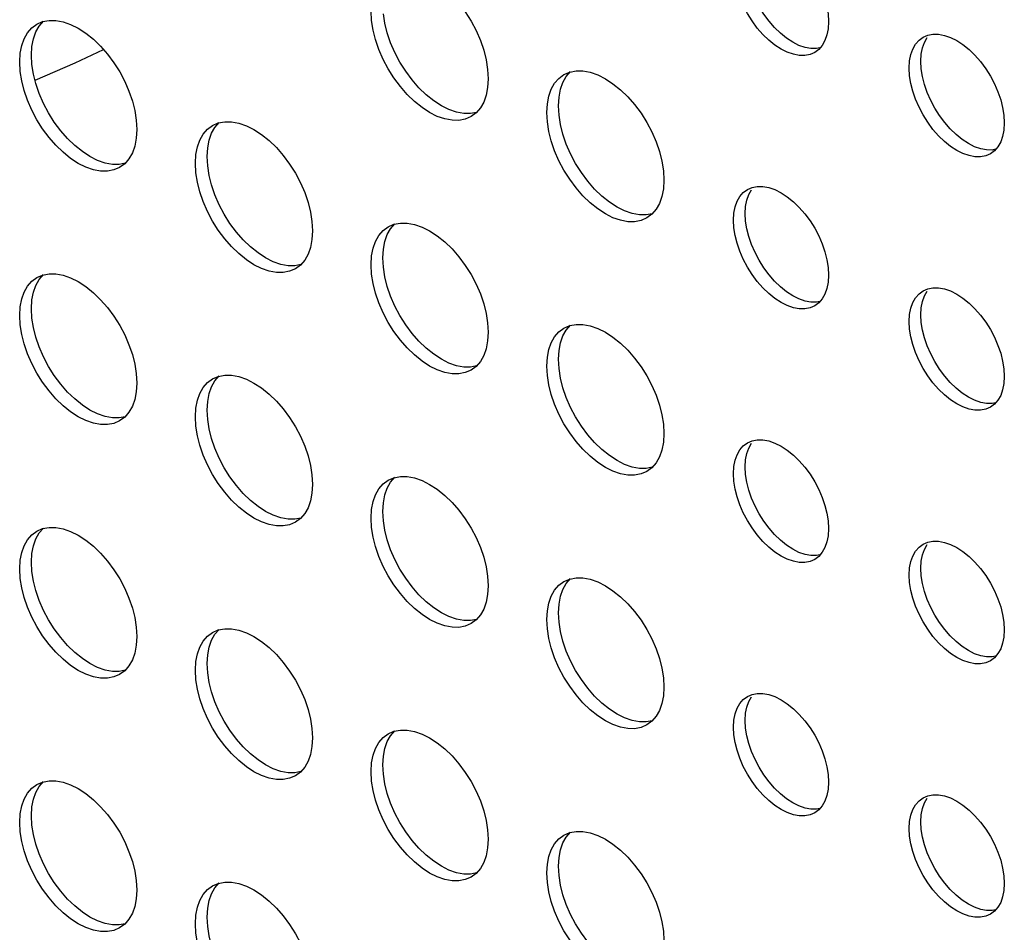
# Model space of a CAD drawing. Units: millimetres. Extents: x -1010 to 3841, y -188 to 6877.
# Drawn here: x 2556 to 2604, y 5223 to 5267 of the extents above; entities that cross this region are included whole.
import ezdxf

# ---------------------------------------------------------------- set-up
doc = ezdxf.new("R2010")
doc.units = ezdxf.units.MM
doc.header["$LTSCALE"] = 19.36
doc.layers.get('0').update_dxf_attribs({"linetype": 'CONTINUOUS'})
doc.layers.add('02___PRT_ALL_AXES', color=7, linetype='CONTINUOUS')

msp = doc.modelspace()

# ---------------------------------------------------------------- linework, layer by layer
at = {"color": 7, "linetype": 'Continuous'}
msp.add_lwpolyline([(2557.095, 5263.894), (2559.036, 5264.738), (2560.398, 5265.384)], dxfattribs=at)
at = {"layer": '02___PRT_ALL_AXES', "color": 7, "linetype": 'Continuous'}
for p, q in [((2556.942, 5266.426), (2557.184, 5266.607)), ((2557.184, 5266.607), (2557.461, 5266.726)), ((2599.986, 5265.97), (2600.211, 5266.067)), ((2595.115, 5265.579), (2594.946, 5265.385)), ((2599.789, 5265.823), (2599.986, 5265.97)), ((2556.949, 5264.648), (2556.921, 5265.101)), ((2594.946, 5265.385), (2594.75, 5265.238)), ((2599.312, 5264.482), (2599.335, 5264.825)), ((2599.9, 5264.44), (2599.878, 5264.808)), ((2582.398, 5263.984), (2582.64, 5264.165)), ((2582.64, 5264.165), (2582.917, 5264.284)), ((2578.396, 5262.314), (2578.154, 5262.133)), ((2582.405, 5262.206), (2582.377, 5262.659)), ((2565.67, 5261.71), (2565.946, 5261.828)), ((2565.428, 5261.529), (2565.67, 5261.71)), ((2603.432, 5260.488), (2603.235, 5260.341)), ((2603.601, 5260.682), (2603.432, 5260.488)), ((2561.426, 5259.859), (2561.183, 5259.678)), ((2565.434, 5259.75), (2565.406, 5260.204)), ((2591.304, 5258.471), (2591.5, 5258.618)), ((2591.5, 5258.618), (2591.725, 5258.714)), ((2590.827, 5257.129), (2590.849, 5257.472)), ((2591.415, 5257.087), (2591.393, 5257.456)), ((2586.881, 5257.417), (2586.639, 5257.236)), ((2573.913, 5256.631), (2574.155, 5256.812)), ((2574.155, 5256.812), (2574.432, 5256.931)), ((2573.919, 5254.853), (2573.892, 5255.307)), ((2569.911, 5254.962), (2569.669, 5254.781)), ((2556.942, 5254.176), (2557.184, 5254.357)), ((2557.184, 5254.357), (2557.461, 5254.476)), ((2599.789, 5253.574), (2599.986, 5253.721)), ((2599.986, 5253.721), (2600.211, 5253.817)), ((2595.115, 5253.33), (2594.946, 5253.135)), ((2556.949, 5252.398), (2556.921, 5252.852)), ((2594.946, 5253.135), (2594.75, 5252.988)), ((2599.312, 5252.232), (2599.335, 5252.575)), ((2599.9, 5252.19), (2599.878, 5252.559)), ((2582.398, 5251.734), (2582.64, 5251.915)), ((2582.64, 5251.915), (2582.917, 5252.034)), ((2582.405, 5249.956), (2582.377, 5250.41)), ((2578.396, 5250.065), (2578.154, 5249.884)), ((2565.428, 5249.279), (2565.67, 5249.46)), ((2565.67, 5249.46), (2565.946, 5249.579)), ((2603.601, 5248.433), (2603.432, 5248.238)), ((2565.434, 5247.501), (2565.406, 5247.954)), ((2603.432, 5248.238), (2603.235, 5248.091)), ((2561.426, 5247.609), (2561.183, 5247.428)), ((2591.304, 5246.221), (2591.5, 5246.368)), ((2591.5, 5246.368), (2591.725, 5246.465)), ((2586.881, 5245.167), (2586.639, 5244.986)), ((2590.827, 5244.88), (2590.849, 5245.223)), ((2591.415, 5244.838), (2591.393, 5245.206)), ((2574.155, 5244.563), (2574.432, 5244.682)), ((2573.913, 5244.382), (2574.155, 5244.563)), ((2569.911, 5242.712), (2569.669, 5242.531)), ((2573.919, 5242.604), (2573.892, 5243.057)), ((2556.942, 5241.927), (2557.184, 5242.108)), ((2557.184, 5242.108), (2557.461, 5242.226)), ((2599.789, 5241.324), (2599.986, 5241.471)), ((2599.986, 5241.471), (2600.211, 5241.568)), ((2594.946, 5240.886), (2594.75, 5240.739)), ((2595.115, 5241.08), (2594.946, 5240.886)), ((2556.949, 5240.148), (2556.921, 5240.602)), ((2599.312, 5239.983), (2599.335, 5240.325)), ((2599.9, 5239.94), (2599.878, 5240.309)), ((2582.398, 5239.485), (2582.64, 5239.666)), ((2582.64, 5239.666), (2582.917, 5239.784)), ((2582.405, 5237.706), (2582.377, 5238.16)), ((2578.396, 5237.815), (2578.154, 5237.634)), ((2565.428, 5237.029), (2565.67, 5237.21)), ((2565.67, 5237.21), (2565.946, 5237.329)), ((2603.601, 5236.183), (2603.432, 5235.988)), ((2565.434, 5235.251), (2565.406, 5235.705)), ((2603.432, 5235.988), (2603.235, 5235.841)), ((2561.426, 5235.36), (2561.183, 5235.179)), ((2591.5, 5234.119), (2591.725, 5234.215)), ((2591.304, 5233.972), (2591.5, 5234.119)), ((2586.881, 5232.918), (2586.639, 5232.737)), ((2590.827, 5232.63), (2590.849, 5232.973)), ((2591.415, 5232.588), (2591.393, 5232.957)), ((2573.913, 5232.132), (2574.155, 5232.313)), ((2574.155, 5232.313), (2574.432, 5232.432)), ((2569.911, 5230.463), (2569.669, 5230.282)), ((2573.919, 5230.354), (2573.892, 5230.808)), ((2557.184, 5229.858), (2557.461, 5229.977)), ((2556.942, 5229.677), (2557.184, 5229.858)), ((2599.789, 5229.074), (2599.986, 5229.221)), ((2599.986, 5229.221), (2600.211, 5229.318)), ((2594.946, 5228.636), (2594.75, 5228.489)), ((2595.115, 5228.831), (2594.946, 5228.636)), ((2556.949, 5227.899), (2556.921, 5228.352)), ((2599.312, 5227.733), (2599.335, 5228.076)), ((2599.9, 5227.691), (2599.878, 5228.059)), ((2582.64, 5227.416), (2582.917, 5227.535)), ((2582.398, 5227.235), (2582.64, 5227.416)), ((2582.405, 5225.457), (2582.377, 5225.91)), ((2578.396, 5225.565), (2578.154, 5225.384)), ((2565.428, 5224.78), (2565.67, 5224.961)), ((2565.67, 5224.961), (2565.946, 5225.08)), ((2603.432, 5223.739), (2603.235, 5223.592)), ((2603.601, 5223.933), (2603.432, 5223.739)), ((2565.434, 5223.002), (2565.406, 5223.455)), ((2561.426, 5223.11), (2561.183, 5222.929))]:
    msp.add_line(p, q, dxfattribs=at)
for points in [[(2592.529, 5270.959), (2592.827, 5270.855), (2593.125, 5270.707), (2593.423, 5270.511), (2593.721, 5270.271), (2594.004, 5269.997), (2594.272, 5269.689), (2594.525, 5269.348), (2594.75, 5268.992), (2594.946, 5268.618), (2595.115, 5268.229), (2595.248, 5267.843), (2595.342, 5267.467), (2595.401, 5267.095), (2595.423, 5266.726)], [(2575.072, 5269.24), (2575.421, 5269.174), (2575.788, 5269.047), (2576.154, 5268.864), (2576.521, 5268.623), (2576.888, 5268.327), (2577.237, 5267.991), (2577.566, 5267.612), (2577.877, 5267.192), (2578.154, 5266.753), (2578.396, 5266.293), (2578.604, 5265.814), (2578.768, 5265.34), (2578.884, 5264.877), (2578.955, 5264.419), (2578.983, 5263.965)], [(2594.004, 5265.093), (2593.721, 5265.147), (2593.423, 5265.25), (2593.125, 5265.399), (2592.827, 5265.594), (2592.529, 5265.835), (2592.246, 5266.108), (2591.978, 5266.416), (2591.725, 5266.757), (2591.5, 5267.114), (2591.304, 5267.487), (2591.135, 5267.877), (2591.002, 5268.262)], [(2593.393, 5265.921), (2593.094, 5266.161), (2592.811, 5266.435), (2592.544, 5266.743), (2592.291, 5267.084), (2592.066, 5267.44), (2591.869, 5267.814), (2591.7, 5268.203)], [(2573.425, 5266.318), (2573.354, 5266.776), (2573.326, 5267.23)], [(2574.107, 5266.182), (2573.991, 5266.645), (2573.919, 5267.103)], [(2557.136, 5266.227), (2557.3, 5266.513), (2557.508, 5266.752)], [(2557.461, 5266.726), (2557.772, 5266.786), (2558.101, 5266.785)], [(2558.101, 5266.785), (2558.45, 5266.719), (2558.817, 5266.592), (2559.184, 5266.409), (2559.551, 5266.168), (2559.918, 5265.872), (2560.266, 5265.536), (2560.596, 5265.157), (2560.907, 5264.737), (2561.184, 5264.298), (2561.426, 5263.838), (2561.633, 5263.359), (2561.797, 5262.884), (2561.913, 5262.422), (2561.985, 5261.964), (2562.012, 5261.51)], [(2595.423, 5266.726), (2595.401, 5266.384), (2595.342, 5266.079), (2595.248, 5265.812), (2595.115, 5265.579)], [(2556.455, 5265.572), (2556.571, 5265.901), (2556.734, 5266.187), (2556.942, 5266.426)], [(2556.921, 5265.101), (2556.949, 5265.523), (2557.02, 5265.899), (2557.136, 5266.227)], [(2577.237, 5261.955), (2576.888, 5262.021), (2576.521, 5262.148), (2576.154, 5262.331), (2575.788, 5262.572), (2575.421, 5262.868), (2575.072, 5263.204), (2574.743, 5263.583), (2574.432, 5264.003), (2574.154, 5264.442), (2573.913, 5264.902), (2573.705, 5265.381), (2573.541, 5265.856), (2573.425, 5266.318)], [(2576.72, 5262.658), (2576.353, 5262.898), (2575.986, 5263.194), (2575.638, 5263.531), (2575.308, 5263.91), (2574.997, 5264.329), (2574.72, 5264.769), (2574.478, 5265.228), (2574.271, 5265.707), (2574.107, 5266.182)], [(2600.211, 5266.067), (2600.463, 5266.116), (2600.731, 5266.115), (2601.014, 5266.062)], [(2601.014, 5266.062), (2601.312, 5265.958), (2601.61, 5265.81), (2601.908, 5265.614), (2602.207, 5265.373), (2602.49, 5265.1), (2602.757, 5264.792), (2603.01, 5264.451), (2603.235, 5264.094), (2603.432, 5263.721), (2603.601, 5263.332), (2603.733, 5262.946), (2603.828, 5262.57), (2603.886, 5262.198), (2603.908, 5261.829)], [(2556.355, 5264.775), (2556.383, 5265.197), (2556.455, 5265.572)], [(2594.287, 5265.473), (2593.989, 5265.577), (2593.691, 5265.725), (2593.393, 5265.921)], [(2599.487, 5265.397), (2599.62, 5265.629), (2599.789, 5265.823)], [(2599.878, 5264.808), (2599.9, 5265.151), (2599.959, 5265.456), (2600.053, 5265.723), (2600.186, 5265.955)], [(2594.75, 5265.238), (2594.525, 5265.141), (2594.272, 5265.092), (2594.004, 5265.093)], [(2595.004, 5265.451), (2594.838, 5265.419), (2594.57, 5265.42), (2594.287, 5265.473)], [(2599.335, 5264.825), (2599.393, 5265.13), (2599.487, 5265.397)], [(2556.455, 5263.863), (2556.383, 5264.321), (2556.355, 5264.775)], [(2557.136, 5263.727), (2557.02, 5264.19), (2556.949, 5264.648)], [(2582.592, 5263.785), (2582.756, 5264.071), (2582.964, 5264.31)], [(2582.917, 5264.284), (2583.228, 5264.344), (2583.557, 5264.343)], [(2583.557, 5264.343), (2583.906, 5264.277), (2584.273, 5264.15), (2584.64, 5263.967), (2585.007, 5263.726), (2585.374, 5263.43), (2585.722, 5263.094), (2586.051, 5262.715), (2586.363, 5262.295), (2586.64, 5261.856), (2586.881, 5261.396), (2587.089, 5260.917), (2587.253, 5260.442), (2587.369, 5259.98), (2587.441, 5259.522), (2587.468, 5259.068)], [(2599.487, 5263.365), (2599.393, 5263.741), (2599.335, 5264.113), (2599.312, 5264.482)], [(2600.186, 5263.306), (2600.053, 5263.692), (2599.959, 5264.067), (2599.9, 5264.44)], [(2560.266, 5259.5), (2559.918, 5259.566), (2559.551, 5259.693), (2559.184, 5259.876), (2558.817, 5260.117), (2558.45, 5260.413), (2558.101, 5260.749), (2557.772, 5261.128), (2557.461, 5261.548), (2557.184, 5261.987), (2556.942, 5262.447), (2556.734, 5262.926), (2556.571, 5263.401), (2556.455, 5263.863)], [(2559.75, 5260.202), (2559.383, 5260.443), (2559.016, 5260.739), (2558.667, 5261.076), (2558.338, 5261.455), (2558.027, 5261.874), (2557.75, 5262.313), (2557.508, 5262.773), (2557.3, 5263.252), (2557.136, 5263.727)], [(2578.983, 5263.965), (2578.955, 5263.543), (2578.884, 5263.168), (2578.768, 5262.839), (2578.604, 5262.553), (2578.396, 5262.314)], [(2581.911, 5263.13), (2582.027, 5263.459), (2582.19, 5263.745), (2582.398, 5263.984)], [(2582.377, 5262.659), (2582.405, 5263.081), (2582.476, 5263.456), (2582.592, 5263.785)], [(2602.49, 5260.196), (2602.207, 5260.249), (2601.908, 5260.353), (2601.61, 5260.501), (2601.312, 5260.697), (2601.014, 5260.938), (2600.731, 5261.211), (2600.463, 5261.519), (2600.211, 5261.86), (2599.985, 5262.217), (2599.789, 5262.59), (2599.62, 5262.979), (2599.487, 5263.365)], [(2601.878, 5261.024), (2601.58, 5261.264), (2601.297, 5261.538), (2601.029, 5261.845), (2600.776, 5262.186), (2600.551, 5262.543), (2600.355, 5262.917), (2600.186, 5263.306)], [(2581.811, 5262.333), (2581.839, 5262.755), (2581.911, 5263.13)], [(2577.803, 5262.281), (2577.454, 5262.347), (2577.087, 5262.475), (2576.72, 5262.658)], [(2578.415, 5262.335), (2578.132, 5262.28), (2577.803, 5262.281)], [(2581.911, 5261.421), (2581.839, 5261.879), (2581.811, 5262.333)], [(2565.622, 5261.33), (2565.785, 5261.616), (2565.993, 5261.855)], [(2565.946, 5261.828), (2566.257, 5261.889), (2566.587, 5261.888)], [(2566.587, 5261.888), (2566.935, 5261.822), (2567.302, 5261.695), (2567.669, 5261.512), (2568.036, 5261.271), (2568.403, 5260.975), (2568.752, 5260.638), (2569.081, 5260.259), (2569.392, 5259.84), (2569.669, 5259.401), (2569.911, 5258.941), (2570.119, 5258.462), (2570.282, 5257.987), (2570.398, 5257.525), (2570.47, 5257.067), (2570.498, 5256.613)], [(2578.154, 5262.133), (2577.877, 5262.014), (2577.566, 5261.954), (2577.237, 5261.955)], [(2582.592, 5261.285), (2582.476, 5261.747), (2582.405, 5262.206)], [(2603.908, 5261.829), (2603.886, 5261.486), (2603.828, 5261.181), (2603.733, 5260.914), (2603.601, 5260.682)], [(2562.012, 5261.51), (2561.985, 5261.088), (2561.913, 5260.713), (2561.797, 5260.384), (2561.633, 5260.098), (2561.426, 5259.859)], [(2564.94, 5260.675), (2565.056, 5261.003), (2565.22, 5261.289), (2565.428, 5261.529)], [(2565.406, 5260.204), (2565.434, 5260.626), (2565.506, 5261.001), (2565.622, 5261.33)], [(2585.722, 5257.058), (2585.374, 5257.124), (2585.007, 5257.251), (2584.64, 5257.434), (2584.273, 5257.675), (2583.906, 5257.971), (2583.557, 5258.307), (2583.228, 5258.686), (2582.917, 5259.106), (2582.64, 5259.545), (2582.398, 5260.004), (2582.19, 5260.484), (2582.027, 5260.958), (2581.911, 5261.421)], [(2585.205, 5257.76), (2584.839, 5258.001), (2584.472, 5258.297), (2584.123, 5258.634), (2583.794, 5259.013), (2583.483, 5259.432), (2583.205, 5259.871), (2582.964, 5260.331), (2582.756, 5260.81), (2582.592, 5261.285)], [(2602.772, 5260.576), (2602.474, 5260.679), (2602.176, 5260.828), (2601.878, 5261.024)], [(2564.841, 5259.878), (2564.868, 5260.3), (2564.94, 5260.675)], [(2603.235, 5260.341), (2603.01, 5260.244), (2602.757, 5260.195), (2602.49, 5260.196)], [(2603.489, 5260.554), (2603.323, 5260.521), (2603.055, 5260.522), (2602.772, 5260.576)], [(2560.832, 5259.826), (2560.483, 5259.892), (2560.116, 5260.02), (2559.75, 5260.202)], [(2561.444, 5259.88), (2561.161, 5259.825), (2560.832, 5259.826)], [(2564.94, 5258.966), (2564.868, 5259.424), (2564.841, 5259.878)], [(2561.183, 5259.678), (2560.907, 5259.559), (2560.596, 5259.499), (2560.266, 5259.5)], [(2565.622, 5258.83), (2565.506, 5259.292), (2565.434, 5259.75)], [(2568.752, 5254.603), (2568.403, 5254.668), (2568.036, 5254.796), (2567.669, 5254.979), (2567.302, 5255.219), (2566.935, 5255.515), (2566.587, 5255.852), (2566.257, 5256.231), (2565.946, 5256.651), (2565.669, 5257.09), (2565.428, 5257.549), (2565.22, 5258.029), (2565.056, 5258.503), (2564.94, 5258.966)], [(2587.468, 5259.068), (2587.441, 5258.646), (2587.369, 5258.271), (2587.253, 5257.942), (2587.089, 5257.656), (2586.881, 5257.417)], [(2568.235, 5255.305), (2567.868, 5255.546), (2567.501, 5255.842), (2567.152, 5256.178), (2566.823, 5256.558), (2566.512, 5256.977), (2566.235, 5257.416), (2565.993, 5257.876), (2565.785, 5258.355), (2565.622, 5258.83)], [(2591.002, 5258.044), (2591.135, 5258.276), (2591.304, 5258.471)], [(2591.393, 5257.456), (2591.415, 5257.799), (2591.473, 5258.104), (2591.568, 5258.371), (2591.7, 5258.603)], [(2591.725, 5258.714), (2591.978, 5258.764), (2592.246, 5258.763), (2592.529, 5258.709)], [(2592.529, 5258.709), (2592.827, 5258.606), (2593.125, 5258.457), (2593.423, 5258.262), (2593.721, 5258.021), (2594.004, 5257.748), (2594.272, 5257.44), (2594.525, 5257.099), (2594.75, 5256.742), (2594.946, 5256.369), (2595.115, 5255.979), (2595.248, 5255.593), (2595.342, 5255.218), (2595.401, 5254.845), (2595.423, 5254.477)], [(2590.849, 5257.472), (2590.908, 5257.777), (2591.002, 5258.044)], [(2586.288, 5257.384), (2585.939, 5257.45), (2585.572, 5257.578), (2585.205, 5257.76)], [(2574.432, 5256.931), (2574.743, 5256.992), (2575.072, 5256.991)], [(2575.072, 5256.991), (2575.421, 5256.925), (2575.788, 5256.797), (2576.154, 5256.615), (2576.521, 5256.374), (2576.888, 5256.078), (2577.237, 5255.741), (2577.566, 5255.362), (2577.877, 5254.943), (2578.154, 5254.504), (2578.396, 5254.044), (2578.604, 5253.565), (2578.768, 5253.09), (2578.884, 5252.627), (2578.955, 5252.169), (2578.983, 5251.716)], [(2586.639, 5257.236), (2586.363, 5257.117), (2586.051, 5257.057), (2585.722, 5257.058)], [(2586.9, 5257.438), (2586.617, 5257.383), (2586.288, 5257.384)], [(2591.002, 5256.013), (2590.908, 5256.389), (2590.849, 5256.761), (2590.827, 5257.129)], [(2591.7, 5255.954), (2591.568, 5256.339), (2591.473, 5256.715), (2591.415, 5257.087)], [(2570.498, 5256.613), (2570.47, 5256.191), (2570.398, 5255.816), (2570.282, 5255.487), (2570.119, 5255.201), (2569.911, 5254.962)], [(2573.425, 5255.778), (2573.541, 5256.106), (2573.705, 5256.392), (2573.913, 5256.631)], [(2574.107, 5256.433), (2574.271, 5256.719), (2574.478, 5256.958)], [(2573.892, 5255.307), (2573.919, 5255.729), (2573.991, 5256.104), (2574.107, 5256.433)], [(2573.326, 5254.98), (2573.354, 5255.402), (2573.425, 5255.778)], [(2594.004, 5252.844), (2593.721, 5252.897), (2593.423, 5253.001), (2593.125, 5253.149), (2592.827, 5253.345), (2592.529, 5253.585), (2592.246, 5253.859), (2591.978, 5254.167), (2591.725, 5254.508), (2591.5, 5254.864), (2591.304, 5255.238), (2591.135, 5255.627), (2591.002, 5256.013)], [(2593.393, 5253.671), (2593.094, 5253.912), (2592.811, 5254.185), (2592.544, 5254.493), (2592.291, 5254.834), (2592.066, 5255.191), (2591.869, 5255.564), (2591.7, 5255.954)], [(2569.317, 5254.929), (2568.969, 5254.995), (2568.602, 5255.122), (2568.235, 5255.305)], [(2569.669, 5254.781), (2569.392, 5254.662), (2569.081, 5254.602), (2568.752, 5254.603)], [(2569.929, 5254.983), (2569.647, 5254.928), (2569.317, 5254.929)], [(2573.425, 5254.069), (2573.354, 5254.527), (2573.326, 5254.98)], [(2574.107, 5253.933), (2573.991, 5254.395), (2573.919, 5254.853)], [(2556.455, 5253.322), (2556.571, 5253.651), (2556.734, 5253.937), (2556.942, 5254.176)], [(2557.136, 5253.978), (2557.3, 5254.263), (2557.508, 5254.503)], [(2557.461, 5254.476), (2557.772, 5254.537), (2558.101, 5254.535)], [(2558.101, 5254.535), (2558.45, 5254.47), (2558.817, 5254.342), (2559.184, 5254.159), (2559.551, 5253.919), (2559.918, 5253.623), (2560.266, 5253.286), (2560.596, 5252.907), (2560.907, 5252.487), (2561.184, 5252.048), (2561.426, 5251.589), (2561.633, 5251.11), (2561.797, 5250.635), (2561.913, 5250.172), (2561.985, 5249.714), (2562.012, 5249.26)], [(2595.423, 5254.477), (2595.401, 5254.134), (2595.342, 5253.829), (2595.248, 5253.562), (2595.115, 5253.33)], [(2556.921, 5252.852), (2556.949, 5253.274), (2557.02, 5253.649), (2557.136, 5253.978)], [(2577.237, 5249.705), (2576.888, 5249.771), (2576.521, 5249.899), (2576.154, 5250.081), (2575.788, 5250.322), (2575.421, 5250.618), (2575.072, 5250.955), (2574.743, 5251.334), (2574.432, 5251.753), (2574.154, 5252.192), (2573.913, 5252.652), (2573.705, 5253.131), (2573.541, 5253.606), (2573.425, 5254.069)], [(2576.72, 5250.408), (2576.353, 5250.649), (2575.986, 5250.945), (2575.638, 5251.281), (2575.308, 5251.66), (2574.997, 5252.08), (2574.72, 5252.519), (2574.478, 5252.979), (2574.271, 5253.458), (2574.107, 5253.933)], [(2594.287, 5253.223), (2593.989, 5253.327), (2593.691, 5253.476), (2593.393, 5253.671)], [(2599.878, 5252.559), (2599.9, 5252.902), (2599.959, 5253.206), (2600.053, 5253.473), (2600.186, 5253.706)], [(2600.211, 5253.817), (2600.463, 5253.866), (2600.731, 5253.866), (2601.014, 5253.812)], [(2601.014, 5253.812), (2601.312, 5253.708), (2601.61, 5253.56), (2601.908, 5253.364), (2602.207, 5253.124), (2602.49, 5252.85), (2602.757, 5252.542), (2603.01, 5252.202), (2603.235, 5251.845), (2603.432, 5251.471), (2603.601, 5251.082), (2603.733, 5250.696), (2603.828, 5250.32), (2603.886, 5249.948), (2603.908, 5249.58)], [(2556.355, 5252.525), (2556.383, 5252.947), (2556.455, 5253.322)], [(2595.004, 5253.201), (2594.838, 5253.169), (2594.57, 5253.17), (2594.287, 5253.223)], [(2599.487, 5253.147), (2599.62, 5253.379), (2599.789, 5253.574)], [(2594.75, 5252.988), (2594.525, 5252.892), (2594.272, 5252.843), (2594.004, 5252.844)], [(2599.335, 5252.575), (2599.393, 5252.88), (2599.487, 5253.147)], [(2556.455, 5251.613), (2556.383, 5252.072), (2556.355, 5252.525)], [(2557.136, 5251.477), (2557.02, 5251.94), (2556.949, 5252.398)], [(2599.487, 5251.116), (2599.393, 5251.491), (2599.335, 5251.864), (2599.312, 5252.232)], [(2582.592, 5251.535), (2582.756, 5251.821), (2582.964, 5252.061)], [(2582.917, 5252.034), (2583.228, 5252.094), (2583.557, 5252.093)], [(2583.557, 5252.093), (2583.906, 5252.028), (2584.273, 5251.9), (2584.64, 5251.717), (2585.007, 5251.477), (2585.374, 5251.18), (2585.722, 5250.844), (2586.051, 5250.465), (2586.363, 5250.045), (2586.64, 5249.606), (2586.881, 5249.147), (2587.089, 5248.667), (2587.253, 5248.193), (2587.369, 5247.73), (2587.441, 5247.272), (2587.468, 5246.818)], [(2600.186, 5251.056), (2600.053, 5251.442), (2599.959, 5251.818), (2599.9, 5252.19)], [(2560.266, 5247.25), (2559.918, 5247.316), (2559.551, 5247.444), (2559.184, 5247.626), (2558.817, 5247.867), (2558.45, 5248.163), (2558.101, 5248.5), (2557.772, 5248.879), (2557.461, 5249.298), (2557.184, 5249.737), (2556.942, 5250.197), (2556.734, 5250.676), (2556.571, 5251.151), (2556.455, 5251.613)], [(2559.75, 5247.953), (2559.383, 5248.194), (2559.016, 5248.49), (2558.667, 5248.826), (2558.338, 5249.205), (2558.027, 5249.625), (2557.75, 5250.064), (2557.508, 5250.523), (2557.3, 5251.003), (2557.136, 5251.477)], [(2578.983, 5251.716), (2578.955, 5251.294), (2578.884, 5250.918), (2578.768, 5250.59), (2578.604, 5250.304), (2578.396, 5250.065)], [(2581.911, 5250.88), (2582.027, 5251.209), (2582.19, 5251.495), (2582.398, 5251.734)], [(2582.377, 5250.41), (2582.405, 5250.832), (2582.476, 5251.207), (2582.592, 5251.535)], [(2581.811, 5250.083), (2581.839, 5250.505), (2581.911, 5250.88)], [(2602.49, 5247.946), (2602.207, 5248), (2601.908, 5248.103), (2601.61, 5248.252), (2601.312, 5248.447), (2601.014, 5248.688), (2600.731, 5248.961), (2600.463, 5249.269), (2600.211, 5249.61), (2599.985, 5249.967), (2599.789, 5250.34), (2599.62, 5250.73), (2599.487, 5251.116)], [(2601.878, 5248.774), (2601.58, 5249.014), (2601.297, 5249.288), (2601.029, 5249.596), (2600.776, 5249.937), (2600.551, 5250.294), (2600.355, 5250.667), (2600.186, 5251.056)], [(2577.803, 5250.032), (2577.454, 5250.098), (2577.087, 5250.225), (2576.72, 5250.408)], [(2578.154, 5249.884), (2577.877, 5249.765), (2577.566, 5249.704), (2577.237, 5249.705)], [(2578.415, 5250.086), (2578.132, 5250.031), (2577.803, 5250.032)], [(2581.911, 5249.171), (2581.839, 5249.629), (2581.811, 5250.083)], [(2582.592, 5249.035), (2582.476, 5249.498), (2582.405, 5249.956)], [(2565.622, 5249.08), (2565.785, 5249.366), (2565.993, 5249.606)], [(2565.946, 5249.579), (2566.257, 5249.639), (2566.587, 5249.638)], [(2566.587, 5249.638), (2566.935, 5249.572), (2567.302, 5249.445), (2567.669, 5249.262), (2568.036, 5249.021), (2568.403, 5248.725), (2568.752, 5248.389), (2569.081, 5248.01), (2569.392, 5247.59), (2569.669, 5247.151), (2569.911, 5246.691), (2570.119, 5246.212), (2570.282, 5245.738), (2570.398, 5245.275), (2570.47, 5244.817), (2570.498, 5244.363)], [(2603.908, 5249.58), (2603.886, 5249.237), (2603.828, 5248.932), (2603.733, 5248.665), (2603.601, 5248.433)], [(2562.012, 5249.26), (2561.985, 5248.838), (2561.913, 5248.463), (2561.797, 5248.135), (2561.633, 5247.849), (2561.426, 5247.609)], [(2564.94, 5248.425), (2565.056, 5248.754), (2565.22, 5249.04), (2565.428, 5249.279)], [(2565.406, 5247.954), (2565.434, 5248.376), (2565.506, 5248.752), (2565.622, 5249.08)], [(2585.722, 5244.808), (2585.374, 5244.874), (2585.007, 5245.001), (2584.64, 5245.184), (2584.273, 5245.425), (2583.906, 5245.721), (2583.557, 5246.058), (2583.228, 5246.437), (2582.917, 5246.856), (2582.64, 5247.295), (2582.398, 5247.755), (2582.19, 5248.234), (2582.027, 5248.709), (2581.911, 5249.171)], [(2585.205, 5245.511), (2584.839, 5245.751), (2584.472, 5246.047), (2584.123, 5246.384), (2583.794, 5246.763), (2583.483, 5247.183), (2583.205, 5247.622), (2582.964, 5248.081), (2582.756, 5248.561), (2582.592, 5249.035)], [(2564.841, 5247.628), (2564.868, 5248.05), (2564.94, 5248.425)], [(2602.772, 5248.326), (2602.474, 5248.43), (2602.176, 5248.578), (2601.878, 5248.774)], [(2560.832, 5247.577), (2560.483, 5247.643), (2560.116, 5247.77), (2559.75, 5247.953)], [(2603.235, 5248.091), (2603.01, 5247.995), (2602.757, 5247.945), (2602.49, 5247.946)], [(2603.489, 5248.304), (2603.323, 5248.272), (2603.055, 5248.273), (2602.772, 5248.326)], [(2561.444, 5247.631), (2561.161, 5247.576), (2560.832, 5247.577)], [(2564.94, 5246.716), (2564.868, 5247.174), (2564.841, 5247.628)], [(2565.622, 5246.58), (2565.506, 5247.043), (2565.434, 5247.501)], [(2561.183, 5247.428), (2560.907, 5247.31), (2560.596, 5247.249), (2560.266, 5247.25)], [(2568.752, 5242.353), (2568.403, 5242.419), (2568.036, 5242.546), (2567.669, 5242.729), (2567.302, 5242.97), (2566.935, 5243.266), (2566.587, 5243.602), (2566.257, 5243.981), (2565.946, 5244.401), (2565.669, 5244.84), (2565.428, 5245.3), (2565.22, 5245.779), (2565.056, 5246.254), (2564.94, 5246.716)], [(2568.235, 5243.056), (2567.868, 5243.296), (2567.501, 5243.592), (2567.152, 5243.929), (2566.823, 5244.308), (2566.512, 5244.727), (2566.235, 5245.167), (2565.993, 5245.626), (2565.785, 5246.105), (2565.622, 5246.58)], [(2587.468, 5246.818), (2587.441, 5246.396), (2587.369, 5246.021), (2587.253, 5245.693), (2587.089, 5245.407), (2586.881, 5245.167)], [(2591.002, 5245.795), (2591.135, 5246.027), (2591.304, 5246.221)], [(2591.393, 5245.206), (2591.415, 5245.549), (2591.473, 5245.854), (2591.568, 5246.121), (2591.7, 5246.353)], [(2591.725, 5246.465), (2591.978, 5246.514), (2592.246, 5246.513), (2592.529, 5246.46)], [(2592.529, 5246.46), (2592.827, 5246.356), (2593.125, 5246.208), (2593.423, 5246.012), (2593.721, 5245.771), (2594.004, 5245.498), (2594.272, 5245.19), (2594.525, 5244.849), (2594.75, 5244.492), (2594.946, 5244.119), (2595.115, 5243.73), (2595.248, 5243.344), (2595.342, 5242.968), (2595.401, 5242.596), (2595.423, 5242.227)], [(2590.849, 5245.223), (2590.908, 5245.528), (2591.002, 5245.795)], [(2586.288, 5245.135), (2585.939, 5245.2), (2585.572, 5245.328), (2585.205, 5245.511)], [(2586.9, 5245.188), (2586.617, 5245.134), (2586.288, 5245.135)], [(2574.107, 5244.183), (2574.271, 5244.469), (2574.478, 5244.708)], [(2574.432, 5244.682), (2574.743, 5244.742), (2575.072, 5244.741)], [(2575.072, 5244.741), (2575.421, 5244.675), (2575.788, 5244.548), (2576.154, 5244.365), (2576.521, 5244.124), (2576.888, 5243.828), (2577.237, 5243.492), (2577.566, 5243.113), (2577.877, 5242.693), (2578.154, 5242.254), (2578.396, 5241.794), (2578.604, 5241.315), (2578.768, 5240.84), (2578.884, 5240.378), (2578.955, 5239.92), (2578.983, 5239.466)], [(2586.639, 5244.986), (2586.363, 5244.868), (2586.051, 5244.807), (2585.722, 5244.808)], [(2591.002, 5243.763), (2590.908, 5244.139), (2590.849, 5244.511), (2590.827, 5244.88)], [(2591.7, 5243.704), (2591.568, 5244.09), (2591.473, 5244.465), (2591.415, 5244.838)], [(2570.498, 5244.363), (2570.47, 5243.941), (2570.398, 5243.566), (2570.282, 5243.237), (2570.119, 5242.951), (2569.911, 5242.712)], [(2573.425, 5243.528), (2573.541, 5243.857), (2573.705, 5244.143), (2573.913, 5244.382)], [(2573.892, 5243.057), (2573.919, 5243.479), (2573.991, 5243.854), (2574.107, 5244.183)], [(2594.004, 5240.594), (2593.721, 5240.647), (2593.423, 5240.751), (2593.125, 5240.899), (2592.827, 5241.095), (2592.529, 5241.336), (2592.246, 5241.609), (2591.978, 5241.917), (2591.725, 5242.258), (2591.5, 5242.615), (2591.304, 5242.988), (2591.135, 5243.377), (2591.002, 5243.763)], [(2593.393, 5241.422), (2593.094, 5241.662), (2592.811, 5241.935), (2592.544, 5242.243), (2592.291, 5242.584), (2592.066, 5242.941), (2591.869, 5243.315), (2591.7, 5243.704)], [(2573.326, 5242.731), (2573.354, 5243.153), (2573.425, 5243.528)], [(2569.317, 5242.679), (2568.969, 5242.745), (2568.602, 5242.873), (2568.235, 5243.056)], [(2569.929, 5242.733), (2569.647, 5242.678), (2569.317, 5242.679)], [(2573.425, 5241.819), (2573.354, 5242.277), (2573.326, 5242.731)], [(2557.136, 5241.728), (2557.3, 5242.014), (2557.508, 5242.253)], [(2557.461, 5242.226), (2557.772, 5242.287), (2558.101, 5242.286)], [(2558.101, 5242.286), (2558.45, 5242.22), (2558.817, 5242.093), (2559.184, 5241.91), (2559.551, 5241.669), (2559.918, 5241.373), (2560.266, 5241.036), (2560.596, 5240.657), (2560.907, 5240.238), (2561.184, 5239.799), (2561.426, 5239.339), (2561.633, 5238.86), (2561.797, 5238.385), (2561.913, 5237.923), (2561.985, 5237.465), (2562.012, 5237.011)], [(2569.669, 5242.531), (2569.392, 5242.412), (2569.081, 5242.352), (2568.752, 5242.353)], [(2574.107, 5241.683), (2573.991, 5242.145), (2573.919, 5242.604)], [(2556.455, 5241.073), (2556.571, 5241.401), (2556.734, 5241.687), (2556.942, 5241.927)], [(2577.237, 5237.456), (2576.888, 5237.522), (2576.521, 5237.649), (2576.154, 5237.832), (2575.788, 5238.073), (2575.421, 5238.369), (2575.072, 5238.705), (2574.743, 5239.084), (2574.432, 5239.504), (2574.154, 5239.943), (2573.913, 5240.402), (2573.705, 5240.882), (2573.541, 5241.356), (2573.425, 5241.819)], [(2595.423, 5242.227), (2595.401, 5241.884), (2595.342, 5241.579), (2595.248, 5241.312), (2595.115, 5241.08)], [(2556.921, 5240.602), (2556.949, 5241.024), (2557.02, 5241.399), (2557.136, 5241.728)], [(2576.72, 5238.158), (2576.353, 5238.399), (2575.986, 5238.695), (2575.638, 5239.032), (2575.308, 5239.411), (2574.997, 5239.83), (2574.72, 5240.269), (2574.478, 5240.729), (2574.271, 5241.208), (2574.107, 5241.683)], [(2594.287, 5240.974), (2593.989, 5241.077), (2593.691, 5241.226), (2593.393, 5241.422)], [(2599.487, 5240.897), (2599.62, 5241.13), (2599.789, 5241.324)], [(2599.878, 5240.309), (2599.9, 5240.652), (2599.959, 5240.957), (2600.053, 5241.224), (2600.186, 5241.456)], [(2600.211, 5241.568), (2600.463, 5241.617), (2600.731, 5241.616), (2601.014, 5241.562)], [(2601.014, 5241.562), (2601.312, 5241.459), (2601.61, 5241.31), (2601.908, 5241.115), (2602.207, 5240.874), (2602.49, 5240.601), (2602.757, 5240.293), (2603.01, 5239.952), (2603.235, 5239.595), (2603.432, 5239.222), (2603.601, 5238.832), (2603.733, 5238.447), (2603.828, 5238.071), (2603.886, 5237.699), (2603.908, 5237.33)], [(2556.355, 5240.276), (2556.383, 5240.698), (2556.455, 5241.073)], [(2595.004, 5240.952), (2594.838, 5240.919), (2594.57, 5240.92), (2594.287, 5240.974)], [(2599.335, 5240.325), (2599.393, 5240.63), (2599.487, 5240.897)], [(2594.75, 5240.739), (2594.525, 5240.642), (2594.272, 5240.593), (2594.004, 5240.594)], [(2556.455, 5239.364), (2556.383, 5239.822), (2556.355, 5240.276)], [(2557.136, 5239.228), (2557.02, 5239.69), (2556.949, 5240.148)], [(2599.487, 5238.866), (2599.393, 5239.242), (2599.335, 5239.614), (2599.312, 5239.983)], [(2600.186, 5238.807), (2600.053, 5239.192), (2599.959, 5239.568), (2599.9, 5239.94)], [(2578.983, 5239.466), (2578.955, 5239.044), (2578.884, 5238.669), (2578.768, 5238.34), (2578.604, 5238.054), (2578.396, 5237.815)], [(2581.911, 5238.631), (2582.027, 5238.959), (2582.19, 5239.245), (2582.398, 5239.485)], [(2582.592, 5239.286), (2582.756, 5239.572), (2582.964, 5239.811)], [(2582.917, 5239.784), (2583.228, 5239.845), (2583.557, 5239.844)], [(2583.557, 5239.844), (2583.906, 5239.778), (2584.273, 5239.65), (2584.64, 5239.468), (2585.007, 5239.227), (2585.374, 5238.931), (2585.722, 5238.594), (2586.051, 5238.215), (2586.363, 5237.796), (2586.64, 5237.357), (2586.881, 5236.897), (2587.089, 5236.418), (2587.253, 5235.943), (2587.369, 5235.481), (2587.441, 5235.022), (2587.468, 5234.569)], [(2560.266, 5235.001), (2559.918, 5235.066), (2559.551, 5235.194), (2559.184, 5235.377), (2558.817, 5235.617), (2558.45, 5235.913), (2558.101, 5236.25), (2557.772, 5236.629), (2557.461, 5237.049), (2557.184, 5237.488), (2556.942, 5237.947), (2556.734, 5238.426), (2556.571, 5238.901), (2556.455, 5239.364)], [(2559.75, 5235.703), (2559.383, 5235.944), (2559.016, 5236.24), (2558.667, 5236.576), (2558.338, 5236.956), (2558.027, 5237.375), (2557.75, 5237.814), (2557.508, 5238.274), (2557.3, 5238.753), (2557.136, 5239.228)], [(2582.377, 5238.16), (2582.405, 5238.582), (2582.476, 5238.957), (2582.592, 5239.286)], [(2581.811, 5237.834), (2581.839, 5238.255), (2581.911, 5238.631)], [(2602.49, 5235.697), (2602.207, 5235.75), (2601.908, 5235.854), (2601.61, 5236.002), (2601.312, 5236.198), (2601.014, 5236.438), (2600.731, 5236.712), (2600.463, 5237.02), (2600.211, 5237.361), (2599.985, 5237.717), (2599.789, 5238.091), (2599.62, 5238.48), (2599.487, 5238.866)], [(2601.878, 5236.524), (2601.58, 5236.765), (2601.297, 5237.038), (2601.029, 5237.346), (2600.776, 5237.687), (2600.551, 5238.044), (2600.355, 5238.417), (2600.186, 5238.807)], [(2577.803, 5237.782), (2577.454, 5237.848), (2577.087, 5237.976), (2576.72, 5238.158)], [(2578.154, 5237.634), (2577.877, 5237.515), (2577.566, 5237.455), (2577.237, 5237.456)], [(2578.415, 5237.836), (2578.132, 5237.781), (2577.803, 5237.782)], [(2581.911, 5236.922), (2581.839, 5237.38), (2581.811, 5237.834)], [(2582.592, 5236.786), (2582.476, 5237.248), (2582.405, 5237.706)], [(2562.012, 5237.011), (2561.985, 5236.589), (2561.913, 5236.214), (2561.797, 5235.885), (2561.633, 5235.599), (2561.426, 5235.36)], [(2564.94, 5236.176), (2565.056, 5236.504), (2565.22, 5236.79), (2565.428, 5237.029)], [(2565.622, 5236.831), (2565.785, 5237.117), (2565.993, 5237.356)], [(2565.946, 5237.329), (2566.257, 5237.39), (2566.587, 5237.389)], [(2566.587, 5237.389), (2566.935, 5237.323), (2567.302, 5237.195), (2567.669, 5237.013), (2568.036, 5236.772), (2568.403, 5236.476), (2568.752, 5236.139), (2569.081, 5235.76), (2569.392, 5235.341), (2569.669, 5234.901), (2569.911, 5234.442), (2570.119, 5233.963), (2570.282, 5233.488), (2570.398, 5233.025), (2570.47, 5232.567), (2570.498, 5232.114)], [(2603.908, 5237.33), (2603.886, 5236.987), (2603.828, 5236.682), (2603.733, 5236.415), (2603.601, 5236.183)], [(2565.406, 5235.705), (2565.434, 5236.127), (2565.506, 5236.502), (2565.622, 5236.831)], [(2585.722, 5232.559), (2585.374, 5232.624), (2585.007, 5232.752), (2584.64, 5232.935), (2584.273, 5233.175), (2583.906, 5233.471), (2583.557, 5233.808), (2583.228, 5234.187), (2582.917, 5234.607), (2582.64, 5235.046), (2582.398, 5235.505), (2582.19, 5235.984), (2582.027, 5236.459), (2581.911, 5236.922)], [(2585.205, 5233.261), (2584.839, 5233.502), (2584.472, 5233.798), (2584.123, 5234.134), (2583.794, 5234.513), (2583.483, 5234.933), (2583.205, 5235.372), (2582.964, 5235.832), (2582.756, 5236.311), (2582.592, 5236.786)], [(2564.841, 5235.378), (2564.868, 5235.8), (2564.94, 5236.176)], [(2602.772, 5236.077), (2602.474, 5236.18), (2602.176, 5236.329), (2601.878, 5236.524)], [(2603.489, 5236.055), (2603.323, 5236.022), (2603.055, 5236.023), (2602.772, 5236.077)], [(2560.832, 5235.327), (2560.483, 5235.393), (2560.116, 5235.52), (2559.75, 5235.703)], [(2603.235, 5235.841), (2603.01, 5235.745), (2602.757, 5235.696), (2602.49, 5235.697)], [(2561.183, 5235.179), (2560.907, 5235.06), (2560.596, 5234.999), (2560.266, 5235.001)], [(2561.444, 5235.381), (2561.161, 5235.326), (2560.832, 5235.327)], [(2564.94, 5234.467), (2564.868, 5234.925), (2564.841, 5235.378)], [(2565.622, 5234.331), (2565.506, 5234.793), (2565.434, 5235.251)], [(2568.752, 5230.103), (2568.403, 5230.169), (2568.036, 5230.297), (2567.669, 5230.479), (2567.302, 5230.72), (2566.935, 5231.016), (2566.587, 5231.353), (2566.257, 5231.732), (2565.946, 5232.151), (2565.669, 5232.59), (2565.428, 5233.05), (2565.22, 5233.529), (2565.056, 5234.004), (2564.94, 5234.467)], [(2568.235, 5230.806), (2567.868, 5231.047), (2567.501, 5231.343), (2567.152, 5231.679), (2566.823, 5232.058), (2566.512, 5232.478), (2566.235, 5232.917), (2565.993, 5233.377), (2565.785, 5233.856), (2565.622, 5234.331)], [(2587.468, 5234.569), (2587.441, 5234.147), (2587.369, 5233.772), (2587.253, 5233.443), (2587.089, 5233.157), (2586.881, 5232.918)], [(2591.725, 5234.215), (2591.978, 5234.264), (2592.246, 5234.264), (2592.529, 5234.21)], [(2592.529, 5234.21), (2592.827, 5234.106), (2593.125, 5233.958), (2593.423, 5233.762), (2593.721, 5233.522), (2594.004, 5233.248), (2594.272, 5232.94), (2594.525, 5232.6), (2594.75, 5232.243), (2594.946, 5231.869), (2595.115, 5231.48), (2595.248, 5231.094), (2595.342, 5230.718), (2595.401, 5230.346), (2595.423, 5229.978)], [(2591.002, 5233.545), (2591.135, 5233.777), (2591.304, 5233.972)], [(2591.393, 5232.957), (2591.415, 5233.3), (2591.473, 5233.604), (2591.568, 5233.871), (2591.7, 5234.104)], [(2586.288, 5232.885), (2585.939, 5232.951), (2585.572, 5233.078), (2585.205, 5233.261)], [(2590.849, 5232.973), (2590.908, 5233.278), (2591.002, 5233.545)], [(2586.639, 5232.737), (2586.363, 5232.618), (2586.051, 5232.557), (2585.722, 5232.559)], [(2586.9, 5232.939), (2586.617, 5232.884), (2586.288, 5232.885)], [(2574.107, 5231.933), (2574.271, 5232.219), (2574.478, 5232.459)], [(2574.432, 5232.432), (2574.743, 5232.492), (2575.072, 5232.491)], [(2575.072, 5232.491), (2575.421, 5232.425), (2575.788, 5232.298), (2576.154, 5232.115), (2576.521, 5231.875), (2576.888, 5231.578), (2577.237, 5231.242), (2577.566, 5230.863), (2577.877, 5230.443), (2578.154, 5230.004), (2578.396, 5229.545), (2578.604, 5229.065), (2578.768, 5228.591), (2578.884, 5228.128), (2578.955, 5227.67), (2578.983, 5227.216)], [(2591.002, 5231.514), (2590.908, 5231.889), (2590.849, 5232.262), (2590.827, 5232.63)], [(2591.7, 5231.454), (2591.568, 5231.84), (2591.473, 5232.216), (2591.415, 5232.588)], [(2570.498, 5232.114), (2570.47, 5231.692), (2570.398, 5231.316), (2570.282, 5230.988), (2570.119, 5230.702), (2569.911, 5230.463)], [(2573.425, 5231.278), (2573.541, 5231.607), (2573.705, 5231.893), (2573.913, 5232.132)], [(2573.892, 5230.808), (2573.919, 5231.23), (2573.991, 5231.605), (2574.107, 5231.933)], [(2594.004, 5228.344), (2593.721, 5228.398), (2593.423, 5228.501), (2593.125, 5228.65), (2592.827, 5228.845), (2592.529, 5229.086), (2592.246, 5229.359), (2591.978, 5229.667), (2591.725, 5230.008), (2591.5, 5230.365), (2591.304, 5230.738), (2591.135, 5231.128), (2591.002, 5231.514)], [(2593.393, 5229.172), (2593.094, 5229.412), (2592.811, 5229.686), (2592.544, 5229.994), (2592.291, 5230.335), (2592.066, 5230.692), (2591.869, 5231.065), (2591.7, 5231.454)], [(2573.326, 5230.481), (2573.354, 5230.903), (2573.425, 5231.278)], [(2569.317, 5230.43), (2568.969, 5230.496), (2568.602, 5230.623), (2568.235, 5230.806)], [(2569.929, 5230.484), (2569.647, 5230.429), (2569.317, 5230.43)], [(2573.425, 5229.569), (2573.354, 5230.027), (2573.326, 5230.481)], [(2574.107, 5229.433), (2573.991, 5229.896), (2573.919, 5230.354)], [(2557.136, 5229.478), (2557.3, 5229.764), (2557.508, 5230.003)], [(2557.461, 5229.977), (2557.772, 5230.037), (2558.101, 5230.036)], [(2558.101, 5230.036), (2558.45, 5229.97), (2558.817, 5229.843), (2559.184, 5229.66), (2559.551, 5229.419), (2559.918, 5229.123), (2560.266, 5228.787), (2560.596, 5228.408), (2560.907, 5227.988), (2561.184, 5227.549), (2561.426, 5227.089), (2561.633, 5226.61), (2561.797, 5226.135), (2561.913, 5225.673), (2561.985, 5225.215), (2562.012, 5224.761)], [(2569.669, 5230.282), (2569.392, 5230.163), (2569.081, 5230.102), (2568.752, 5230.103)], [(2595.423, 5229.978), (2595.401, 5229.635), (2595.342, 5229.33), (2595.248, 5229.063), (2595.115, 5228.831)], [(2556.455, 5228.823), (2556.571, 5229.152), (2556.734, 5229.438), (2556.942, 5229.677)], [(2556.921, 5228.352), (2556.949, 5228.774), (2557.02, 5229.15), (2557.136, 5229.478)], [(2577.237, 5225.206), (2576.888, 5225.272), (2576.521, 5225.399), (2576.154, 5225.582), (2575.788, 5225.823), (2575.421, 5226.119), (2575.072, 5226.456), (2574.743, 5226.835), (2574.432, 5227.254), (2574.154, 5227.693), (2573.913, 5228.153), (2573.705, 5228.632), (2573.541, 5229.107), (2573.425, 5229.569)], [(2576.72, 5225.909), (2576.353, 5226.149), (2575.986, 5226.445), (2575.638, 5226.782), (2575.308, 5227.161), (2574.997, 5227.581), (2574.72, 5228.02), (2574.478, 5228.479), (2574.271, 5228.959), (2574.107, 5229.433)], [(2594.287, 5228.724), (2593.989, 5228.828), (2593.691, 5228.976), (2593.393, 5229.172)], [(2599.487, 5228.648), (2599.62, 5228.88), (2599.789, 5229.074)], [(2599.878, 5228.059), (2599.9, 5228.402), (2599.959, 5228.707), (2600.053, 5228.974), (2600.186, 5229.206)], [(2600.211, 5229.318), (2600.463, 5229.367), (2600.731, 5229.366), (2601.014, 5229.313)], [(2601.014, 5229.313), (2601.312, 5229.209), (2601.61, 5229.061), (2601.908, 5228.865), (2602.207, 5228.625), (2602.49, 5228.351), (2602.757, 5228.043), (2603.01, 5227.702), (2603.235, 5227.346), (2603.432, 5226.972), (2603.601, 5226.583), (2603.733, 5226.197), (2603.828, 5225.821), (2603.886, 5225.449), (2603.908, 5225.08)], [(2556.355, 5228.026), (2556.383, 5228.448), (2556.455, 5228.823)], [(2594.75, 5228.489), (2594.525, 5228.393), (2594.272, 5228.343), (2594.004, 5228.344)], [(2595.004, 5228.702), (2594.838, 5228.67), (2594.57, 5228.671), (2594.287, 5228.724)], [(2599.335, 5228.076), (2599.393, 5228.381), (2599.487, 5228.648)], [(2556.455, 5227.114), (2556.383, 5227.572), (2556.355, 5228.026)], [(2557.136, 5226.978), (2557.02, 5227.441), (2556.949, 5227.899)], [(2582.592, 5227.036), (2582.756, 5227.322), (2582.964, 5227.561)], [(2582.917, 5227.535), (2583.228, 5227.595), (2583.557, 5227.594)], [(2583.557, 5227.594), (2583.906, 5227.528), (2584.273, 5227.401), (2584.64, 5227.218), (2585.007, 5226.977), (2585.374, 5226.681), (2585.722, 5226.345), (2586.051, 5225.966), (2586.363, 5225.546), (2586.64, 5225.107), (2586.881, 5224.647), (2587.089, 5224.168), (2587.253, 5223.693), (2587.369, 5223.231), (2587.441, 5222.773), (2587.468, 5222.319)], [(2599.487, 5226.616), (2599.393, 5226.992), (2599.335, 5227.364), (2599.312, 5227.733)], [(2600.186, 5226.557), (2600.053, 5226.943), (2599.959, 5227.319), (2599.9, 5227.691)], [(2560.266, 5222.751), (2559.918, 5222.817), (2559.551, 5222.944), (2559.184, 5223.127), (2558.817, 5223.368), (2558.45, 5223.664), (2558.101, 5224), (2557.772, 5224.379), (2557.461, 5224.799), (2557.184, 5225.238), (2556.942, 5225.698), (2556.734, 5226.177), (2556.571, 5226.652), (2556.455, 5227.114)], [(2578.983, 5227.216), (2578.955, 5226.794), (2578.884, 5226.419), (2578.768, 5226.091), (2578.604, 5225.805), (2578.396, 5225.565)], [(2581.911, 5226.381), (2582.027, 5226.71), (2582.19, 5226.996), (2582.398, 5227.235)], [(2582.377, 5225.91), (2582.405, 5226.332), (2582.476, 5226.708), (2582.592, 5227.036)], [(2559.75, 5223.454), (2559.383, 5223.694), (2559.016, 5223.99), (2558.667, 5224.327), (2558.338, 5224.706), (2558.027, 5225.125), (2557.75, 5225.565), (2557.508, 5226.024), (2557.3, 5226.503), (2557.136, 5226.978)], [(2602.49, 5223.447), (2602.207, 5223.501), (2601.908, 5223.604), (2601.61, 5223.753), (2601.312, 5223.948), (2601.014, 5224.189), (2600.731, 5224.462), (2600.463, 5224.77), (2600.211, 5225.111), (2599.985, 5225.468), (2599.789, 5225.841), (2599.62, 5226.231), (2599.487, 5226.616)], [(2601.878, 5224.275), (2601.58, 5224.515), (2601.297, 5224.789), (2601.029, 5225.097), (2600.776, 5225.438), (2600.551, 5225.794), (2600.355, 5226.168), (2600.186, 5226.557)], [(2581.811, 5225.584), (2581.839, 5226.006), (2581.911, 5226.381)], [(2577.803, 5225.533), (2577.454, 5225.598), (2577.087, 5225.726), (2576.72, 5225.909)], [(2565.946, 5225.08), (2566.257, 5225.14), (2566.587, 5225.139)], [(2566.587, 5225.139), (2566.935, 5225.073), (2567.302, 5224.946), (2567.669, 5224.763), (2568.036, 5224.522), (2568.403, 5224.226), (2568.752, 5223.89), (2569.081, 5223.511), (2569.392, 5223.091), (2569.669, 5222.652), (2569.911, 5222.192), (2570.119, 5221.713), (2570.282, 5221.238), (2570.398, 5220.776), (2570.47, 5220.318), (2570.498, 5219.864)], [(2578.154, 5225.384), (2577.877, 5225.266), (2577.566, 5225.205), (2577.237, 5225.206)], [(2578.415, 5225.586), (2578.132, 5225.531), (2577.803, 5225.533)], [(2581.911, 5224.672), (2581.839, 5225.13), (2581.811, 5225.584)], [(2582.592, 5224.536), (2582.476, 5224.999), (2582.405, 5225.457)], [(2562.012, 5224.761), (2561.985, 5224.339), (2561.913, 5223.964), (2561.797, 5223.635), (2561.633, 5223.349), (2561.426, 5223.11)], [(2564.94, 5223.926), (2565.056, 5224.255), (2565.22, 5224.54), (2565.428, 5224.78)], [(2565.622, 5224.581), (2565.785, 5224.867), (2565.993, 5225.106)], [(2585.722, 5220.309), (2585.374, 5220.375), (2585.007, 5220.502), (2584.64, 5220.685), (2584.273, 5220.926), (2583.906, 5221.222), (2583.557, 5221.558), (2583.228, 5221.937), (2582.917, 5222.357), (2582.64, 5222.796), (2582.398, 5223.256), (2582.19, 5223.735), (2582.027, 5224.21), (2581.911, 5224.672)], [(2603.908, 5225.08), (2603.886, 5224.737), (2603.828, 5224.433), (2603.733, 5224.166), (2603.601, 5223.933)], [(2565.406, 5223.455), (2565.434, 5223.877), (2565.506, 5224.252), (2565.622, 5224.581)], [(2585.205, 5221.011), (2584.839, 5221.252), (2584.472, 5221.548), (2584.123, 5221.885), (2583.794, 5222.264), (2583.483, 5222.683), (2583.205, 5223.122), (2582.964, 5223.582), (2582.756, 5224.061), (2582.592, 5224.536)], [(2602.772, 5223.827), (2602.474, 5223.931), (2602.176, 5224.079), (2601.878, 5224.275)], [(2564.841, 5223.129), (2564.868, 5223.551), (2564.94, 5223.926)], [(2603.489, 5223.805), (2603.323, 5223.773), (2603.055, 5223.774), (2602.772, 5223.827)], [(2560.832, 5223.077), (2560.483, 5223.143), (2560.116, 5223.271), (2559.75, 5223.454)], [(2603.235, 5223.592), (2603.01, 5223.495), (2602.757, 5223.446), (2602.49, 5223.447)], [(2561.183, 5222.929), (2560.907, 5222.81), (2560.596, 5222.75), (2560.266, 5222.751)], [(2561.444, 5223.131), (2561.161, 5223.076), (2560.832, 5223.077)], [(2564.94, 5222.217), (2564.868, 5222.675), (2564.841, 5223.129)], [(2565.622, 5222.081), (2565.506, 5222.543), (2565.434, 5223.002)]]:
    msp.add_lwpolyline(points, dxfattribs=at)

doc.saveas('drawing.dxf')
